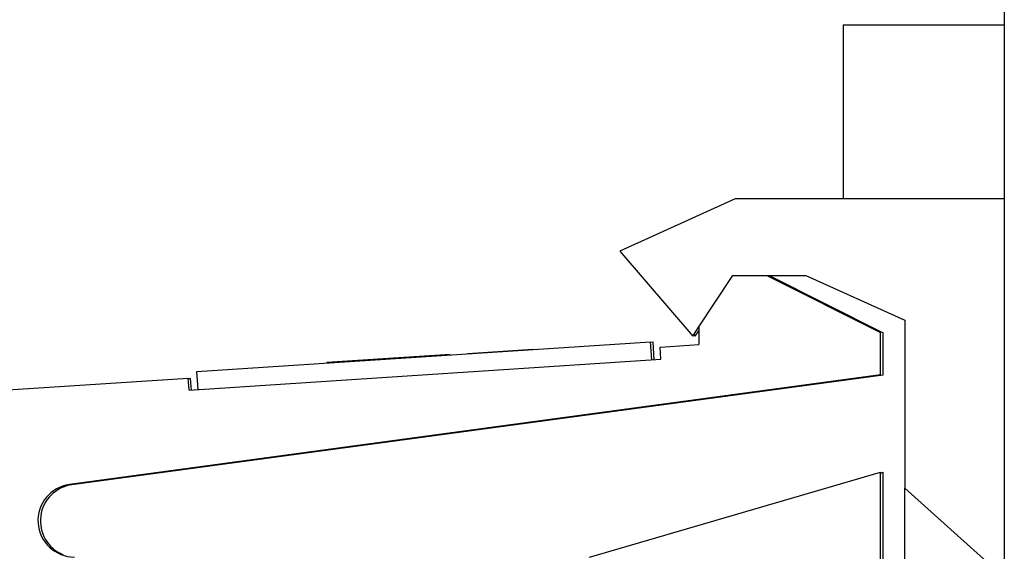
# Model space of a CAD drawing. Units: millimetres. Extents: x -24 to 535, y 57 to 489.
# Drawn here: x 246 to 267, y 237 to 248 of the extents above; entities that cross this region are included whole.
import ezdxf

# ---------------------------------------------------------------- set-up
doc = ezdxf.new("R2010")
doc.units = ezdxf.units.MM

# ---------------------------------------------------------------- blocks, each defined once
blk = doc.blocks.new('PEM_Standoff_TSO-256-250ZI__221', base_point=(263.336, 244.044))
at = {"color": 7, "linetype": 'Continuous'}
for p, q in [((263.336, 247.686), (263.336, 245.048)), ((263.336, 247.686), (266.714, 247.686)), ((263.336, 245.048), (263.336, 244.315)), ((263.336, 244.315), (263.336, 244.044))]:
    blk.add_line(p, q, dxfattribs=at)
blk = doc.blocks.new('Assy_FrontPanel_Rebel__222', base_point=(263.336, 220.442))
blk.add_blockref('PEM_Standoff_TSO-256-250ZI__221', (263.336, 244.044))
blk = doc.blocks.new('ejector_injector_rittal_body__224', base_point=(260.207, 229.332))
at = {"color": 7, "linetype": 'Continuous'}
for p, q in [((261.746, 242.439), (261.787, 242.439)), ((261.787, 242.439), (262.564, 242.439)), ((260.207, 241.204), (260.237, 241.169)), ((260.237, 241.169), (260.313, 241.283))]:
    blk.add_line(p, q, dxfattribs=at)
blk = doc.blocks.new('ejector_injector_rittal_handle__225', base_point=(231.645, 218.588))
at = {"color": 7, "linetype": 'Continuous'}
for p, q in [((261.746, 242.439), (261.787, 242.439)), ((261.787, 242.439), (264.174, 241.245)), ((264.174, 240.356), (264.174, 241.245)), ((264.174, 240.356), (247.181, 238.063)), ((249.618, 240.287), (249.668, 240.29)), ((249.685, 240.037), (249.668, 240.29)), ((264.123, 238.309), (264.174, 238.324)), ((264.174, 236.17), (264.174, 238.324))]:
    blk.add_line(p, q, dxfattribs=at)
blk.add_arc((247.283, 237.308), 0.762, 97.6845, 247.5002, dxfattribs=at)
blk = doc.blocks.new('label_pxi-logo_ejector_handle__226', base_point=(259.304, 240.672))
at = {"color": 7, "linetype": 'Continuous'}
for p in [(259.304, 241.049), (259.38, 240.672)]:
    blk.add_line(p, (259.355, 241.052), dxfattribs=at)
blk = doc.blocks.new('label_pxi-logo_ejector_handle_1__227', base_point=(259.304, 240.672))
blk.add_blockref('label_pxi-logo_ejector_handle__226', (259.304, 240.672))
blk = doc.blocks.new('ejector_injector_rittal_w_label__229', base_point=(231.645, 218.588))
for name, p in [('ejector_injector_rittal_handle__225', (231.645, 218.588)), ('ejector_injector_rittal_body__224', (260.207, 229.332)), ('label_pxi-logo_ejector_handle_1__227', (259.304, 240.672))]:
    blk.add_blockref(name, p)
blk = doc.blocks.new('13_Assy_FrontPanel_Rebel__230', base_point=(231.645, 218.588))
for name, p in [('Assy_FrontPanel_Rebel__222', (263.336, 220.442)), ('ejector_injector_rittal_w_label__229', (231.645, 218.588))]:
    blk.add_blockref(name, p)
blk = doc.blocks.new('01_Assy_Module_Rebel_PXIe-3622_1__231', base_point=(231.645, 218.588))
blk.add_blockref('13_Assy_FrontPanel_Rebel__230', (231.645, 218.588))
blk = doc.blocks.new('OVERLAY_PXIE-5653__243', base_point=(266.714, 220.592))
at = {"color": 7, "linetype": 'Continuous'}
blk.add_line((266.714, 348.227), (266.714, 221.1), dxfattribs=at)
blk = doc.blocks.new('ejector_injector_rittal_body__261', base_point=(258.662, 229.337))
at = {"color": 7, "linetype": 'Continuous'}
for p, q in [((261.075, 244.044), (258.662, 242.952)), ((266.714, 244.044), (261.075, 244.044)), ((258.662, 242.952), (260.186, 241.174)), ((260.313, 241.365), (261.029, 242.444)), ((261.029, 242.444), (261.736, 242.444)), ((261.736, 242.444), (262.553, 242.444)), ((262.553, 242.444), (264.631, 241.504)), ((260.186, 241.174), (260.313, 241.365)), ((264.631, 241.504), (264.631, 237.989)), ((266.714, 236.127), (264.631, 237.989)), ((264.631, 236.17), (264.631, 237.989))]:
    blk.add_line(p, q, dxfattribs=at)
blk = doc.blocks.new('ejector_injector_rittal_handle__262', base_point=(228.563, 218.593))
at = {"color": 7, "linetype": 'Continuous'}
for p, q in [((260.313, 241.365), (261.029, 242.444)), ((261.029, 242.444), (261.736, 242.444)), ((261.736, 242.444), (264.123, 241.25)), ((260.313, 241.365), (260.313, 240.996)), ((264.123, 240.361), (264.123, 241.25)), ((259.502, 240.943), (260.313, 240.996)), ((259.519, 240.689), (259.502, 240.943)), ((249.634, 240.042), (259.519, 240.689)), ((264.123, 240.361), (247.131, 238.068)), ((237.29, 239.488), (249.618, 240.295)), ((249.634, 240.042), (249.618, 240.295)), ((258.027, 236.551), (264.123, 238.329)), ((264.123, 235.535), (264.123, 238.329))]:
    blk.add_line(p, q, dxfattribs=at)
blk.add_arc((247.232, 237.313), 0.762, 97.6845, 270, dxfattribs=at)
blk = doc.blocks.new('label_pxi-logo_ejector_handle__263', base_point=(249.799, 240.054))
at = {"color": 7, "linetype": 'Continuous'}
for p, q in [((249.799, 240.435), (259.304, 241.057)), ((259.329, 240.677), (259.304, 241.057)), ((255.103, 240.787), (252.52, 240.618)), ((255.478, 240.812), (256.839, 240.901)), ((249.824, 240.054), (249.799, 240.435))]:
    blk.add_line(p, q, dxfattribs=at)
blk = doc.blocks.new('label_pxi-logo_ejector_handle_1__264', base_point=(249.799, 240.054))
blk.add_blockref('label_pxi-logo_ejector_handle__263', (249.799, 240.054))
blk = doc.blocks.new('ejector_injector_rittal_w_label__266', base_point=(228.563, 218.593))
for name, p in [('ejector_injector_rittal_body__261', (258.662, 229.337)), ('ejector_injector_rittal_handle__262', (228.563, 218.593)), ('label_pxi-logo_ejector_handle_1__264', (249.799, 240.054))]:
    blk.add_blockref(name, p)
blk = doc.blocks.new('FP_Asm_5653__267', base_point=(228.563, 218.593))
blk.add_blockref('ejector_injector_rittal_w_label__266', (228.563, 218.593))
blk = doc.blocks.new('5653_RF_asm__268', base_point=(228.563, 218.593))
for name, p in [('FP_Asm_5653__267', (228.563, 218.593)), ('OVERLAY_PXIE-5653__243', (266.714, 220.592))]:
    blk.add_blockref(name, p)
blk = doc.blocks.new('assy_pxie-5831__269', base_point=(228.563, 218.588))
for name, p in [('5653_RF_asm__268', (228.563, 218.593)), ('01_Assy_Module_Rebel_PXIe-3622_1__231', (231.645, 218.588))]:
    blk.add_blockref(name, p)
blk = doc.blocks.new('RIGHT1', base_point=(336.04, 266.19))
blk.add_blockref('assy_pxie-5831__269', (228.563, 218.588))

msp = doc.modelspace()

# ---------------------------------------------------------------- block references
msp.add_blockref('RIGHT1', (336.04, 266.19))

doc.saveas('drawing.dxf')
